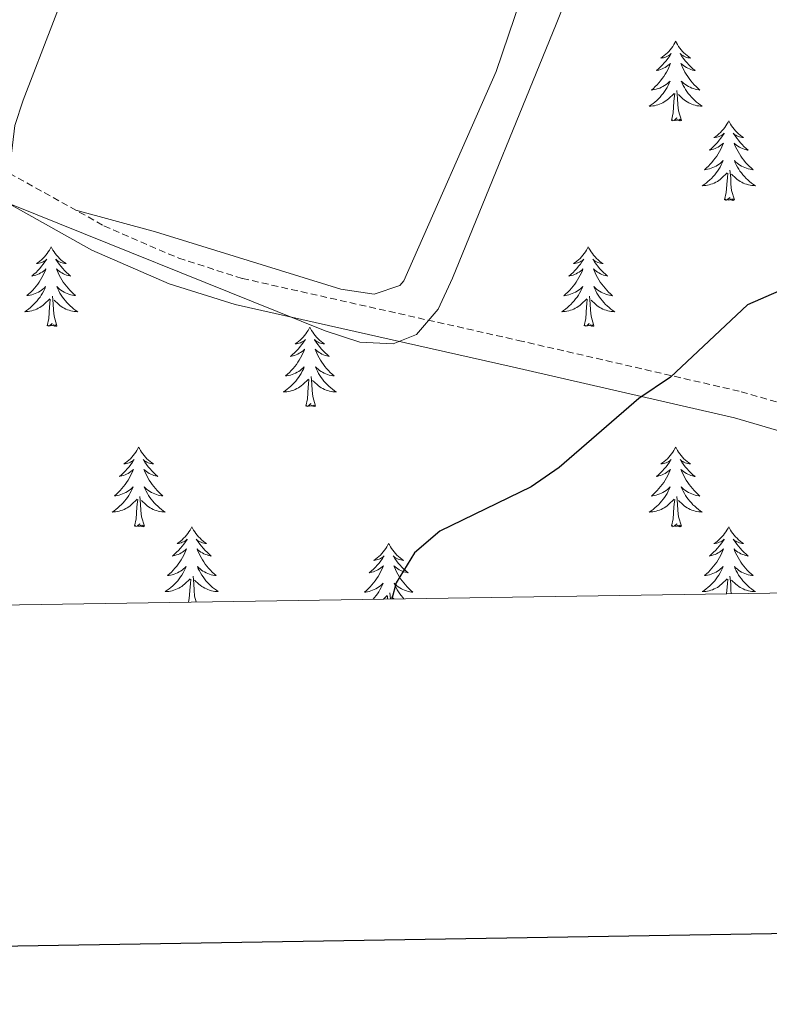
# Model space of a CAD drawing. Units: metres. Extents: x 607365 to 611866, y 4677969 to 4681008.
# Drawn here: x 608745 to 608857, y 4678324 to 4678471 of the extents above; entities that cross this region are included whole.
import ezdxf

# ---------------------------------------------------------------- set-up
doc = ezdxf.new("R2010")
doc.units = ezdxf.units.M
doc.header["$MEASUREMENT"] = 0
doc.linetypes.add('TRAZOSX2', pattern=[1.5, 1, -0.5])
for name, color, linetype, lineweight in [('Level 21', 19, 'Continuous', 0), ('Level 35', 92, 'Continuous', 0), ('Level 36', 19, 'Continuous', 40), ('Level 4', 36, 'Continuous', 30), ('Level 61', 19, 'Continuous', 0), ('Level 63', 7, 'Continuous', 0)]:
    doc.layers.add(name, color=color, linetype=linetype, lineweight=lineweight)

msp = doc.modelspace()

# ---------------------------------------------------------------- linework, layer by layer
at = {"layer": 'Level 21', "color": 19, "linetype": 'TRAZOSX2', "lineweight": 0}
msp.add_polyline3d([(608691.54, 4678470.74, 318.7), (608704.61, 4678467.83, 319.36), (608714.13, 4678464.8, 319.55), (608722, 4678461.06, 319.69), (608743.3, 4678448.12, 321.6), (608757.49, 4678440.24, 322.2), (608768.7, 4678435.38, 322.35), (608778.24, 4678432.35, 322.33), (608819.59, 4678423.08, 322.98), (608853.03, 4678415.39, 325.95), (608887.68, 4678405.28, 327.59), (608921.63, 4678396.79, 328.4), (608931.58, 4678393.72, 328.9), (608952.06, 4678386.72, 331.47)], dxfattribs=at)
at = {"layer": 'Level 21', "color": 19, "linetype": 'Continuous', "lineweight": 0}
msp.add_polyline3d([(608690.66, 4678466.78, 318.7), (608703.55, 4678463.91, 319.36), (608712.64, 4678461.02, 319.55), (608720.07, 4678457.49, 319.69), (608741.26, 4678444.61, 321.6), (608755.69, 4678436.6, 322.2), (608767.27, 4678431.57, 322.35), (608777.18, 4678428.43, 322.33), (608818.69, 4678419.12, 322.98), (608852, 4678411.46, 325.95), (608886.62, 4678401.36, 327.59), (608920.53, 4678392.89, 328.4), (608930.33, 4678389.87, 328.9), (608940.07, 4678386.53, 331.11)], dxfattribs=at)
at = {"layer": 'Level 35', "color": 92, "linetype": 'Continuous', "lineweight": 0, "ltscale": 0.5}
msp.add_polyline3d([(608596.98, 4678381.16, 316.67), (608619.54, 4678448.68, 317.42), (608630.39, 4678477.65, 316.69), (608633.37, 4678481.77, 316.2), (608635.35, 4678483.05, 316.07), (608639.92, 4678484.3, 315.98), (608644.69, 4678484.45, 315.94), (608654.61, 4678482.25, 316.01), (608679.61, 4678471.27, 317), (608740, 4678444.87, 321.15), (608790.64, 4678424.53, 322.44), (608795.83, 4678422.83, 322.55), (608800.87, 4678422.55, 322.63), (608804.33, 4678423.97, 322.66), (608807.61, 4678427.77, 322.66), (608809.73, 4678432.39, 322.66), (608825.29, 4678470.46, 322.24), (608846.71, 4678524.35, 318.2), (608848.91, 4678529.33, 318.42), (608858.5, 4678544.77, 317.19), (608885.76, 4678596.68, 316.41)], dxfattribs=at)
at = {"layer": 'Level 36', "color": 92, "linetype": 'Continuous', "lineweight": 0}
for points in [[(608843.2, 4678467.87), (608843.09, 4678467.66), (608842.93, 4678467.38), (608842.77, 4678467.11), (608842.59, 4678466.86), (608842.39, 4678466.61), (608842.18, 4678466.37), (608841.97, 4678466.15), (608841.73, 4678465.93), (608841.49, 4678465.73), (608841.24, 4678465.54), (608840.98, 4678465.36), (608841.18, 4678465.38), (608841.39, 4678465.42), (608841.59, 4678465.47), (608841.78, 4678465.54), (608841.97, 4678465.63), (608842.15, 4678465.73), (608842.32, 4678465.84), (608842.53, 4678466.03), (608842.49, 4678465.97), (608842.26, 4678465.62), (608842.01, 4678465.28), (608841.76, 4678464.96), (608841.49, 4678464.64), (608841.21, 4678464.34), (608840.92, 4678464.04), (608840.62, 4678463.76), (608840.3, 4678463.49), (608840.43, 4678463.51), (608840.67, 4678463.57), (608840.91, 4678463.64), (608841.15, 4678463.73), (608841.38, 4678463.83), (608841.61, 4678463.95), (608841.82, 4678464.08), (608842.03, 4678464.23), (608842.23, 4678464.39), (608842.41, 4678464.55), (608842.32, 4678464.33), (608842.17, 4678463.97), (608842, 4678463.62), (608841.81, 4678463.27), (608841.61, 4678462.93), (608841.4, 4678462.6), (608841.17, 4678462.28), (608840.93, 4678461.97), (608840.68, 4678461.66), (608840.42, 4678461.37), (608840.14, 4678461.09), (608839.86, 4678460.82), (608839.56, 4678460.56), (608839.76, 4678460.59), (608840.02, 4678460.63), (608840.29, 4678460.7), (608840.55, 4678460.78), (608840.8, 4678460.87), (608841.05, 4678460.98), (608841.29, 4678461.1), (608841.52, 4678461.24), (608841.75, 4678461.39), (608841.96, 4678461.55), (608842.17, 4678461.73), (608842.37, 4678461.92), (608842.22, 4678461.59)], [(608843.2, 4678467.87), (608843.31, 4678467.66), (608843.47, 4678467.38), (608843.63, 4678467.11), (608843.82, 4678466.86), (608844.01, 4678466.61), (608844.22, 4678466.37), (608844.44, 4678466.15), (608844.67, 4678465.93), (608844.91, 4678465.73), (608845.16, 4678465.54), (608845.42, 4678465.36), (608845.22, 4678465.38), (608845.02, 4678465.42), (608844.82, 4678465.47), (608844.62, 4678465.54), (608844.43, 4678465.63), (608844.25, 4678465.73), (608844.08, 4678465.84), (608843.87, 4678466.03), (608843.91, 4678465.97), (608844.14, 4678465.62), (608844.39, 4678465.28), (608844.64, 4678464.96), (608844.91, 4678464.64), (608845.19, 4678464.34), (608845.48, 4678464.04), (608845.79, 4678463.76), (608846.1, 4678463.49), (608845.97, 4678463.51), (608845.73, 4678463.57), (608845.49, 4678463.64), (608845.25, 4678463.73), (608845.02, 4678463.83), (608844.8, 4678463.95), (608844.58, 4678464.08), (608844.37, 4678464.23), (608844.18, 4678464.39), (608843.99, 4678464.55), (608844.08, 4678464.33), (608844.23, 4678463.97), (608844.41, 4678463.62), (608844.59, 4678463.27), (608844.79, 4678462.93), (608845, 4678462.6), (608845.23, 4678462.28), (608845.47, 4678461.97), (608845.72, 4678461.66), (608845.98, 4678461.37), (608846.26, 4678461.09), (608846.55, 4678460.82), (608846.84, 4678460.56), (608846.65, 4678460.59), (608846.38, 4678460.63), (608846.12, 4678460.7), (608845.86, 4678460.78), (608845.6, 4678460.87), (608845.35, 4678460.98), (608845.11, 4678461.1), (608844.88, 4678461.24), (608844.65, 4678461.39), (608844.44, 4678461.55), (608844.23, 4678461.73), (608844.04, 4678461.92), (608844.18, 4678461.59)], [(608842.22, 4678461.59), (608842.07, 4678461.27), (608841.9, 4678460.95), (608841.72, 4678460.65), (608841.52, 4678460.35), (608841.31, 4678460.07), (608841.09, 4678459.79), (608840.85, 4678459.52), (608840.61, 4678459.26), (608840.35, 4678459.02), (608840.08, 4678458.78), (608839.8, 4678458.56), (608839.51, 4678458.35), (608839.22, 4678458.16), (608839.49, 4678458.17), (608839.75, 4678458.19), (608840.01, 4678458.23), (608840.27, 4678458.29), (608840.53, 4678458.36), (608840.77, 4678458.45), (608841.02, 4678458.55), (608841.26, 4678458.67), (608841.49, 4678458.8), (608841.71, 4678458.95), (608841.92, 4678459.1), (608842.13, 4678459.27), (608842.97, 4678460.07)], [(608844.18, 4678461.59), (608844.33, 4678461.27), (608844.5, 4678460.95), (608844.69, 4678460.65), (608844.88, 4678460.35), (608845.09, 4678460.07), (608845.31, 4678459.79), (608845.55, 4678459.52), (608845.8, 4678459.26), (608846.05, 4678459.02), (608846.32, 4678458.78), (608846.6, 4678458.56), (608846.89, 4678458.35), (608847.18, 4678458.16), (608846.92, 4678458.17), (608846.65, 4678458.19), (608846.39, 4678458.23), (608846.13, 4678458.29), (608845.88, 4678458.36), (608845.63, 4678458.45), (608845.38, 4678458.55), (608845.15, 4678458.67), (608844.91, 4678458.8), (608844.69, 4678458.95), (608844.48, 4678459.1), (608844.28, 4678459.27), (608843.62, 4678459.89)], [(608842.58, 4678456.02), (608842.83, 4678457.14), (608842.94, 4678458.88), (608842.99, 4678459.32), (608843.05, 4678460.04)], [(608844.05, 4678456.02), (608843.62, 4678457.46), (608843.53, 4678458.37), (608843.49, 4678459.32), (608843.38, 4678460.48)], [(608844.05, 4678456.02), (608843.88, 4678455.96), (608843.86, 4678456.19), (608843.67, 4678455.97), (608843.55, 4678456.18), (608843.43, 4678456.07), (608843.16, 4678456.01), (608843.35, 4678456.41), (608842.97, 4678456.03), (608842.78, 4678455.97), (608842.74, 4678456.13), (608842.58, 4678456.02)], [(608851.16, 4678455.96), (608851.05, 4678455.74), (608850.89, 4678455.46), (608850.73, 4678455.2), (608850.55, 4678454.94), (608850.35, 4678454.69), (608850.14, 4678454.45), (608849.93, 4678454.23), (608849.69, 4678454.01), (608849.45, 4678453.81), (608849.2, 4678453.62), (608848.94, 4678453.44), (608849.14, 4678453.46), (608849.35, 4678453.5), (608849.55, 4678453.55), (608849.74, 4678453.62), (608849.93, 4678453.71), (608850.11, 4678453.81), (608850.28, 4678453.92), (608850.49, 4678454.11), (608850.45, 4678454.05), (608850.22, 4678453.7), (608849.97, 4678453.37), (608849.72, 4678453.04), (608849.45, 4678452.72), (608849.17, 4678452.42), (608848.88, 4678452.12), (608848.58, 4678451.84), (608848.26, 4678451.57), (608848.39, 4678451.59), (608848.63, 4678451.65), (608848.87, 4678451.72), (608849.11, 4678451.81), (608849.34, 4678451.91), (608849.57, 4678452.03), (608849.78, 4678452.16), (608849.99, 4678452.31), (608850.19, 4678452.47), (608850.37, 4678452.64), (608850.28, 4678452.41), (608850.13, 4678452.05), (608849.96, 4678451.7), (608849.77, 4678451.35), (608849.57, 4678451.01), (608849.36, 4678450.68), (608849.13, 4678450.36), (608848.89, 4678450.05), (608848.64, 4678449.74), (608848.38, 4678449.45), (608848.1, 4678449.17), (608847.82, 4678448.9), (608847.52, 4678448.64), (608847.72, 4678448.67), (608847.98, 4678448.71), (608848.25, 4678448.78), (608848.51, 4678448.86), (608848.76, 4678448.95), (608849.01, 4678449.06), (608849.25, 4678449.18), (608849.48, 4678449.32), (608849.71, 4678449.47), (608849.92, 4678449.63), (608850.13, 4678449.81), (608850.33, 4678450), (608850.18, 4678449.67)], [(608851.16, 4678455.96), (608851.27, 4678455.74), (608851.43, 4678455.46), (608851.59, 4678455.2), (608851.78, 4678454.94), (608851.97, 4678454.69), (608852.18, 4678454.45), (608852.4, 4678454.23), (608852.63, 4678454.01), (608852.87, 4678453.81), (608853.12, 4678453.62), (608853.38, 4678453.44), (608853.18, 4678453.46), (608852.98, 4678453.5), (608852.78, 4678453.55), (608852.58, 4678453.62), (608852.39, 4678453.71), (608852.21, 4678453.81), (608852.04, 4678453.92), (608851.83, 4678454.11), (608851.87, 4678454.05), (608852.1, 4678453.7), (608852.35, 4678453.37), (608852.6, 4678453.04), (608852.87, 4678452.72), (608853.15, 4678452.42), (608853.44, 4678452.12), (608853.75, 4678451.84), (608854.06, 4678451.57), (608853.93, 4678451.59), (608853.69, 4678451.65), (608853.45, 4678451.72), (608853.21, 4678451.81), (608852.98, 4678451.91), (608852.76, 4678452.03), (608852.54, 4678452.16), (608852.33, 4678452.31), (608852.14, 4678452.47), (608851.95, 4678452.64), (608852.04, 4678452.41), (608852.19, 4678452.05), (608852.37, 4678451.7), (608852.55, 4678451.35), (608852.75, 4678451.01), (608852.96, 4678450.68), (608853.19, 4678450.36), (608853.43, 4678450.05), (608853.68, 4678449.74), (608853.94, 4678449.45), (608854.22, 4678449.17), (608854.51, 4678448.9), (608854.8, 4678448.64), (608854.61, 4678448.67), (608854.34, 4678448.71), (608854.08, 4678448.78), (608853.82, 4678448.86), (608853.56, 4678448.95), (608853.31, 4678449.06), (608853.07, 4678449.18), (608852.84, 4678449.32), (608852.61, 4678449.47), (608852.4, 4678449.63), (608852.19, 4678449.81), (608852, 4678450), (608852.14, 4678449.67)], [(608850.18, 4678449.67), (608850.03, 4678449.35), (608849.86, 4678449.04), (608849.68, 4678448.73), (608849.48, 4678448.43), (608849.27, 4678448.15), (608849.05, 4678447.87), (608848.81, 4678447.6), (608848.57, 4678447.34), (608848.31, 4678447.1), (608848.04, 4678446.86), (608847.76, 4678446.64), (608847.47, 4678446.43), (608847.18, 4678446.24), (608847.45, 4678446.25), (608847.71, 4678446.27), (608847.97, 4678446.32), (608848.23, 4678446.37), (608848.49, 4678446.45), (608848.73, 4678446.53), (608848.98, 4678446.63), (608849.22, 4678446.75), (608849.45, 4678446.88), (608849.67, 4678447.03), (608849.88, 4678447.19), (608850.09, 4678447.35), (608850.93, 4678448.15)], [(608852.14, 4678449.67), (608852.29, 4678449.35), (608852.46, 4678449.04), (608852.65, 4678448.73), (608852.84, 4678448.43), (608853.05, 4678448.15), (608853.27, 4678447.87), (608853.51, 4678447.6), (608853.76, 4678447.34), (608854.01, 4678447.1), (608854.28, 4678446.86), (608854.56, 4678446.64), (608854.85, 4678446.43), (608855.14, 4678446.24), (608854.88, 4678446.25), (608854.61, 4678446.27), (608854.35, 4678446.32), (608854.09, 4678446.37), (608853.84, 4678446.45), (608853.59, 4678446.53), (608853.34, 4678446.63), (608853.11, 4678446.75), (608852.87, 4678446.88), (608852.65, 4678447.03), (608852.44, 4678447.19), (608852.24, 4678447.35), (608851.58, 4678447.97)], [(608850.54, 4678444.11), (608850.79, 4678445.22), (608850.9, 4678446.97), (608850.95, 4678447.4), (608851.01, 4678448.12)], [(608852.01, 4678444.11), (608851.58, 4678445.55), (608851.49, 4678446.45), (608851.45, 4678447.4), (608851.34, 4678448.56)], [(608852.01, 4678444.11), (608851.84, 4678444.04), (608851.82, 4678444.28), (608851.63, 4678444.05), (608851.51, 4678444.26), (608851.39, 4678444.15), (608851.12, 4678444.09), (608851.31, 4678444.49), (608850.93, 4678444.11), (608850.74, 4678444.05), (608850.7, 4678444.22), (608850.54, 4678444.11)], [(608749.59, 4678437.09), (608749.48, 4678436.87), (608749.32, 4678436.6), (608749.15, 4678436.33), (608748.97, 4678436.07), (608748.78, 4678435.83), (608748.57, 4678435.59), (608748.35, 4678435.36), (608748.12, 4678435.15), (608747.88, 4678434.94), (608747.63, 4678434.75), (608747.37, 4678434.57), (608747.57, 4678434.6), (608747.77, 4678434.63), (608747.97, 4678434.69), (608748.17, 4678434.76), (608748.36, 4678434.84), (608748.54, 4678434.94), (608748.71, 4678435.05), (608748.92, 4678435.25), (608748.87, 4678435.18), (608748.65, 4678434.83), (608748.4, 4678434.5), (608748.15, 4678434.17), (608747.88, 4678433.86), (608747.6, 4678433.55), (608747.31, 4678433.26), (608747, 4678432.97), (608746.69, 4678432.7), (608746.81, 4678432.73), (608747.06, 4678432.79), (608747.3, 4678432.86), (608747.54, 4678432.95), (608747.77, 4678433.05), (608747.99, 4678433.17), (608748.21, 4678433.3), (608748.41, 4678433.44), (608748.61, 4678433.6), (608748.8, 4678433.77), (608748.71, 4678433.55), (608748.55, 4678433.19), (608748.38, 4678432.83), (608748.2, 4678432.49), (608748, 4678432.15), (608747.79, 4678431.81), (608747.56, 4678431.49), (608747.32, 4678431.18), (608747.07, 4678430.88), (608746.81, 4678430.59), (608746.53, 4678430.31), (608746.24, 4678430.03), (608745.95, 4678429.78), (608746.14, 4678429.8), (608746.41, 4678429.85), (608746.67, 4678429.91), (608746.93, 4678429.99), (608747.19, 4678430.09), (608747.43, 4678430.19), (608747.68, 4678430.32), (608747.91, 4678430.45), (608748.13, 4678430.6), (608748.35, 4678430.77), (608748.56, 4678430.94), (608748.75, 4678431.13), (608748.61, 4678430.81)], [(608749.59, 4678437.09), (608749.7, 4678436.87), (608749.85, 4678436.6), (608750.02, 4678436.33), (608750.2, 4678436.07), (608750.4, 4678435.83), (608750.61, 4678435.59), (608750.82, 4678435.36), (608751.05, 4678435.15), (608751.29, 4678434.94), (608751.55, 4678434.75), (608751.81, 4678434.57), (608751.61, 4678434.6), (608751.4, 4678434.63), (608751.2, 4678434.69), (608751.01, 4678434.76), (608750.82, 4678434.84), (608750.64, 4678434.94), (608750.47, 4678435.05), (608750.26, 4678435.25), (608750.3, 4678435.18), (608750.53, 4678434.83), (608750.77, 4678434.5), (608751.03, 4678434.17), (608751.3, 4678433.86), (608751.58, 4678433.55), (608751.87, 4678433.26), (608752.17, 4678432.97), (608752.49, 4678432.7), (608752.36, 4678432.73), (608752.12, 4678432.79), (608751.87, 4678432.86), (608751.64, 4678432.95), (608751.41, 4678433.05), (608751.18, 4678433.17), (608750.97, 4678433.3), (608750.76, 4678433.44), (608750.56, 4678433.6), (608750.38, 4678433.77), (608750.47, 4678433.55), (608750.62, 4678433.19), (608750.79, 4678432.83), (608750.98, 4678432.49), (608751.18, 4678432.15), (608751.39, 4678431.81), (608751.62, 4678431.49), (608751.85, 4678431.18), (608752.11, 4678430.88), (608752.37, 4678430.59), (608752.65, 4678430.31), (608752.93, 4678430.03), (608753.23, 4678429.78), (608753.03, 4678429.8), (608752.77, 4678429.85), (608752.5, 4678429.91), (608752.24, 4678429.99), (608751.99, 4678430.09), (608751.74, 4678430.19), (608751.5, 4678430.32), (608751.27, 4678430.45), (608751.04, 4678430.6), (608750.83, 4678430.77), (608750.62, 4678430.94), (608750.42, 4678431.13), (608750.57, 4678430.81)], [(608830.09, 4678437.09), (608829.98, 4678436.87), (608829.83, 4678436.59), (608829.66, 4678436.33), (608829.48, 4678436.07), (608829.28, 4678435.82), (608829.08, 4678435.59), (608828.86, 4678435.36), (608828.63, 4678435.14), (608828.39, 4678434.94), (608828.14, 4678434.75), (608827.88, 4678434.57), (608828.07, 4678434.59), (608828.28, 4678434.63), (608828.48, 4678434.69), (608828.67, 4678434.76), (608828.86, 4678434.84), (608829.04, 4678434.94), (608829.22, 4678435.05), (608829.42, 4678435.24), (608829.38, 4678435.18), (608829.15, 4678434.83), (608828.91, 4678434.5), (608828.65, 4678434.17), (608828.38, 4678433.85), (608828.1, 4678433.55), (608827.81, 4678433.26), (608827.51, 4678432.97), (608827.19, 4678432.7), (608827.32, 4678432.73), (608827.57, 4678432.78), (608827.81, 4678432.86), (608828.04, 4678432.94), (608828.27, 4678433.05), (608828.5, 4678433.17), (608828.71, 4678433.3), (608828.92, 4678433.44), (608829.12, 4678433.6), (608829.3, 4678433.77), (608829.22, 4678433.55), (608829.06, 4678433.19), (608828.89, 4678432.83), (608828.7, 4678432.48), (608828.5, 4678432.14), (608828.29, 4678431.81), (608828.07, 4678431.49), (608827.83, 4678431.18), (608827.57, 4678430.88), (608827.31, 4678430.58), (608827.04, 4678430.3), (608826.75, 4678430.03), (608826.45, 4678429.77), (608826.65, 4678429.8), (608826.91, 4678429.85), (608827.18, 4678429.91), (608827.44, 4678429.99), (608827.69, 4678430.08), (608827.94, 4678430.19), (608828.18, 4678430.31), (608828.41, 4678430.45), (608828.64, 4678430.6), (608828.86, 4678430.77), (608829.06, 4678430.94), (608829.26, 4678431.13), (608829.12, 4678430.8)], [(608830.09, 4678437.09), (608830.2, 4678436.87), (608830.36, 4678436.59), (608830.53, 4678436.33), (608830.71, 4678436.07), (608830.9, 4678435.82), (608831.11, 4678435.59), (608831.33, 4678435.36), (608831.56, 4678435.14), (608831.8, 4678434.94), (608832.05, 4678434.75), (608832.31, 4678434.57), (608832.11, 4678434.59), (608831.91, 4678434.63), (608831.71, 4678434.69), (608831.51, 4678434.76), (608831.33, 4678434.84), (608831.14, 4678434.94), (608830.97, 4678435.05), (608830.77, 4678435.24), (608830.81, 4678435.18), (608831.04, 4678434.83), (608831.28, 4678434.5), (608831.53, 4678434.17), (608831.8, 4678433.85), (608832.08, 4678433.55), (608832.37, 4678433.26), (608832.68, 4678432.97), (608832.99, 4678432.7), (608832.87, 4678432.73), (608832.62, 4678432.78), (608832.38, 4678432.86), (608832.14, 4678432.94), (608831.91, 4678433.05), (608831.69, 4678433.17), (608831.47, 4678433.3), (608831.27, 4678433.44), (608831.07, 4678433.6), (608830.88, 4678433.77), (608830.97, 4678433.55), (608831.13, 4678433.19), (608831.3, 4678432.83), (608831.48, 4678432.48), (608831.68, 4678432.14), (608831.89, 4678431.81), (608832.12, 4678431.49), (608832.36, 4678431.18), (608832.61, 4678430.88), (608832.87, 4678430.58), (608833.15, 4678430.3), (608833.44, 4678430.03), (608833.73, 4678429.77), (608833.54, 4678429.8), (608833.27, 4678429.85), (608833.01, 4678429.91), (608832.75, 4678429.99), (608832.49, 4678430.08), (608832.25, 4678430.19), (608832.01, 4678430.31), (608831.77, 4678430.45), (608831.55, 4678430.6), (608831.33, 4678430.77), (608831.12, 4678430.94), (608830.93, 4678431.13), (608831.07, 4678430.8)], [(608748.61, 4678430.81), (608748.46, 4678430.48), (608748.29, 4678430.17), (608748.1, 4678429.87), (608747.91, 4678429.57), (608747.7, 4678429.28), (608747.47, 4678429), (608747.24, 4678428.73), (608746.99, 4678428.48), (608746.73, 4678428.23), (608746.47, 4678428), (608746.19, 4678427.77), (608745.9, 4678427.57), (608745.61, 4678427.37), (608745.87, 4678427.38), (608746.14, 4678427.41), (608746.4, 4678427.45), (608746.66, 4678427.51), (608746.91, 4678427.58), (608747.16, 4678427.67), (608747.41, 4678427.77), (608747.64, 4678427.89), (608747.87, 4678428.02), (608748.1, 4678428.16), (608748.31, 4678428.32), (608748.51, 4678428.49), (608749.36, 4678429.29)], [(608750.57, 4678430.81), (608750.72, 4678430.48), (608750.89, 4678430.17), (608751.07, 4678429.87), (608751.27, 4678429.57), (608751.48, 4678429.28), (608751.7, 4678429), (608751.94, 4678428.73), (608752.18, 4678428.48), (608752.44, 4678428.23), (608752.71, 4678428), (608752.99, 4678427.77), (608753.28, 4678427.57), (608753.57, 4678427.37), (608753.3, 4678427.38), (608753.04, 4678427.41), (608752.78, 4678427.45), (608752.52, 4678427.51), (608752.26, 4678427.58), (608752.01, 4678427.67), (608751.77, 4678427.77), (608751.53, 4678427.89), (608751.3, 4678428.02), (608751.08, 4678428.16), (608750.87, 4678428.32), (608750.66, 4678428.49), (608750.01, 4678429.11)], [(608829.12, 4678430.8), (608828.96, 4678430.48), (608828.79, 4678430.17), (608828.61, 4678429.86), (608828.41, 4678429.57), (608828.2, 4678429.28), (608827.98, 4678429), (608827.74, 4678428.73), (608827.5, 4678428.47), (608827.24, 4678428.23), (608826.97, 4678427.99), (608826.69, 4678427.77), (608826.4, 4678427.56), (608826.11, 4678427.37), (608826.38, 4678427.38), (608826.64, 4678427.41), (608826.9, 4678427.45), (608827.16, 4678427.51), (608827.42, 4678427.58), (608827.67, 4678427.66), (608827.91, 4678427.77), (608828.15, 4678427.88), (608828.38, 4678428.01), (608828.6, 4678428.16), (608828.81, 4678428.32), (608829.02, 4678428.49), (608829.87, 4678429.29)], [(608831.07, 4678430.8), (608831.23, 4678430.48), (608831.39, 4678430.17), (608831.58, 4678429.86), (608831.77, 4678429.57), (608831.98, 4678429.28), (608832.21, 4678429), (608832.44, 4678428.73), (608832.69, 4678428.47), (608832.95, 4678428.23), (608833.21, 4678427.99), (608833.49, 4678427.77), (608833.78, 4678427.56), (608834.07, 4678427.37), (608833.81, 4678427.38), (608833.55, 4678427.41), (608833.28, 4678427.45), (608833.02, 4678427.51), (608832.77, 4678427.58), (608832.52, 4678427.66), (608832.27, 4678427.77), (608832.04, 4678427.88), (608831.81, 4678428.01), (608831.59, 4678428.16), (608831.37, 4678428.32), (608831.17, 4678428.49), (608830.51, 4678429.11)], [(608748.97, 4678425.24), (608749.21, 4678426.36), (608749.33, 4678428.1), (608749.37, 4678428.53), (608749.44, 4678429.25)], [(608750.44, 4678425.24), (608750.01, 4678426.68), (608749.92, 4678427.58), (608749.87, 4678428.53), (608749.77, 4678429.7)], [(608829.47, 4678425.24), (608829.72, 4678426.35), (608829.83, 4678428.1), (608829.88, 4678428.53), (608829.94, 4678429.25)], [(608830.94, 4678425.24), (608830.51, 4678426.68), (608830.42, 4678427.58), (608830.38, 4678428.53), (608830.28, 4678429.69)], [(608750.44, 4678425.24), (608750.27, 4678425.17), (608750.25, 4678425.41), (608750.06, 4678425.19), (608749.93, 4678425.39), (608749.81, 4678425.28), (608749.54, 4678425.23), (608749.74, 4678425.62), (608749.35, 4678425.24), (608749.17, 4678425.19), (608749.13, 4678425.35), (608748.97, 4678425.24)], [(608830.94, 4678425.24), (608830.77, 4678425.17), (608830.75, 4678425.41), (608830.56, 4678425.19), (608830.44, 4678425.39), (608830.32, 4678425.28), (608830.05, 4678425.23), (608830.25, 4678425.62), (608829.86, 4678425.24), (608829.67, 4678425.19), (608829.63, 4678425.35), (608829.47, 4678425.24)], [(608788.35, 4678425.06), (608788.24, 4678424.85), (608788.09, 4678424.57), (608787.92, 4678424.3), (608787.74, 4678424.05), (608787.54, 4678423.8), (608787.34, 4678423.56), (608787.12, 4678423.33), (608786.89, 4678423.12), (608786.65, 4678422.92), (608786.4, 4678422.73), (608786.14, 4678422.55), (608786.34, 4678422.57), (608786.54, 4678422.61), (608786.74, 4678422.66), (608786.93, 4678422.73), (608787.12, 4678422.82), (608787.3, 4678422.92), (608787.48, 4678423.03), (608787.68, 4678423.22), (608787.64, 4678423.15), (608787.41, 4678422.81), (608787.17, 4678422.47), (608786.91, 4678422.15), (608786.64, 4678421.83), (608786.36, 4678421.53), (608786.07, 4678421.23), (608785.77, 4678420.95), (608785.46, 4678420.68), (608785.58, 4678420.7), (608785.83, 4678420.76), (608786.07, 4678420.83), (608786.3, 4678420.92), (608786.53, 4678421.02), (608786.76, 4678421.14), (608786.97, 4678421.27), (608787.18, 4678421.42), (608787.38, 4678421.57), (608787.57, 4678421.74), (608787.48, 4678421.52), (608787.32, 4678421.16), (608787.15, 4678420.81), (608786.97, 4678420.46), (608786.77, 4678420.12), (608786.55, 4678419.79), (608786.33, 4678419.47), (608786.09, 4678419.15), (608785.84, 4678418.85), (608785.57, 4678418.56), (608785.3, 4678418.28), (608785.01, 4678418.01), (608784.71, 4678417.75), (608784.91, 4678417.78), (608785.18, 4678417.82), (608785.44, 4678417.89), (608785.7, 4678417.97), (608785.95, 4678418.06), (608786.2, 4678418.17), (608786.44, 4678418.29), (608786.68, 4678418.43), (608786.9, 4678418.58), (608787.12, 4678418.74), (608787.32, 4678418.92), (608787.52, 4678419.11), (608787.38, 4678418.78)], [(608788.35, 4678425.06), (608788.47, 4678424.85), (608788.62, 4678424.57), (608788.79, 4678424.3), (608788.97, 4678424.05), (608789.16, 4678423.8), (608789.37, 4678423.56), (608789.59, 4678423.33), (608789.82, 4678423.12), (608790.06, 4678422.92), (608790.31, 4678422.73), (608790.57, 4678422.55), (608790.37, 4678422.57), (608790.17, 4678422.61), (608789.97, 4678422.66), (608789.77, 4678422.73), (608789.59, 4678422.82), (608789.41, 4678422.92), (608789.23, 4678423.03), (608789.03, 4678423.22), (608789.07, 4678423.15), (608789.3, 4678422.81), (608789.54, 4678422.47), (608789.8, 4678422.15), (608790.06, 4678421.83), (608790.34, 4678421.53), (608790.64, 4678421.23), (608790.94, 4678420.95), (608791.25, 4678420.68), (608791.13, 4678420.7), (608790.88, 4678420.76), (608790.64, 4678420.83), (608790.4, 4678420.92), (608790.17, 4678421.02), (608789.95, 4678421.14), (608789.73, 4678421.27), (608789.53, 4678421.42), (608789.33, 4678421.57), (608789.14, 4678421.74), (608789.23, 4678421.52), (608789.39, 4678421.16), (608789.56, 4678420.81), (608789.74, 4678420.46), (608789.94, 4678420.12), (608790.15, 4678419.79), (608790.38, 4678419.47), (608790.62, 4678419.15), (608790.87, 4678418.85), (608791.14, 4678418.56), (608791.41, 4678418.28), (608791.7, 4678418.01), (608791.99, 4678417.75), (608791.8, 4678417.78), (608791.53, 4678417.82), (608791.27, 4678417.89), (608791.01, 4678417.97), (608790.75, 4678418.06), (608790.51, 4678418.17), (608790.27, 4678418.29), (608790.03, 4678418.43), (608789.81, 4678418.58), (608789.59, 4678418.74), (608789.39, 4678418.92), (608789.19, 4678419.11), (608789.33, 4678418.78)], [(608787.38, 4678418.78), (608787.22, 4678418.46), (608787.05, 4678418.14), (608786.87, 4678417.84), (608786.67, 4678417.54), (608786.46, 4678417.25), (608786.24, 4678416.98), (608786.01, 4678416.71), (608785.76, 4678416.45), (608785.5, 4678416.21), (608785.23, 4678415.97), (608784.95, 4678415.75), (608784.66, 4678415.54), (608784.37, 4678415.35), (608784.64, 4678415.36), (608784.9, 4678415.38), (608785.16, 4678415.42), (608785.42, 4678415.48), (608785.68, 4678415.55), (608785.93, 4678415.64), (608786.17, 4678415.74), (608786.41, 4678415.86), (608786.64, 4678415.99), (608786.86, 4678416.13), (608787.07, 4678416.29), (608787.28, 4678416.46), (608788.13, 4678417.26)], [(608789.33, 4678418.78), (608789.49, 4678418.46), (608789.65, 4678418.14), (608789.84, 4678417.84), (608790.03, 4678417.54), (608790.25, 4678417.25), (608790.47, 4678416.98), (608790.7, 4678416.71), (608790.95, 4678416.45), (608791.21, 4678416.21), (608791.48, 4678415.97), (608791.75, 4678415.75), (608792.04, 4678415.54), (608792.33, 4678415.35), (608792.07, 4678415.36), (608791.81, 4678415.38), (608791.54, 4678415.42), (608791.29, 4678415.48), (608791.03, 4678415.55), (608790.78, 4678415.64), (608790.54, 4678415.74), (608790.3, 4678415.86), (608790.07, 4678415.99), (608789.85, 4678416.13), (608789.63, 4678416.29), (608789.43, 4678416.46), (608788.77, 4678417.08)], [(608787.73, 4678413.21), (608787.98, 4678414.33), (608788.09, 4678416.07), (608788.14, 4678416.51), (608788.2, 4678417.23)], [(608789.2, 4678413.21), (608788.78, 4678414.65), (608788.69, 4678415.56), (608788.64, 4678416.51), (608788.54, 4678417.67)], [(608789.2, 4678413.21), (608789.03, 4678413.15), (608789.01, 4678413.38), (608788.82, 4678413.16), (608788.7, 4678413.37), (608788.58, 4678413.26), (608788.31, 4678413.2), (608788.51, 4678413.6), (608788.12, 4678413.22), (608787.93, 4678413.16), (608787.89, 4678413.32), (608787.73, 4678413.21)], [(608762.69, 4678407.08), (608762.58, 4678406.86), (608762.43, 4678406.59), (608762.26, 4678406.32), (608762.08, 4678406.06), (608761.89, 4678405.81), (608761.68, 4678405.58), (608761.46, 4678405.35), (608761.23, 4678405.13), (608760.99, 4678404.93), (608760.74, 4678404.74), (608760.48, 4678404.56), (608760.68, 4678404.59), (608760.88, 4678404.62), (608761.08, 4678404.68), (608761.27, 4678404.75), (608761.46, 4678404.83), (608761.64, 4678404.93), (608761.82, 4678405.04), (608762.02, 4678405.23), (608761.98, 4678405.17), (608761.75, 4678404.82), (608761.51, 4678404.49), (608761.25, 4678404.16), (608760.99, 4678403.85), (608760.71, 4678403.54), (608760.41, 4678403.25), (608760.11, 4678402.96), (608759.8, 4678402.69), (608759.92, 4678402.72), (608760.17, 4678402.77), (608760.41, 4678402.85), (608760.65, 4678402.93), (608760.88, 4678403.04), (608761.1, 4678403.16), (608761.31, 4678403.29), (608761.52, 4678403.43), (608761.72, 4678403.59), (608761.91, 4678403.76), (608761.82, 4678403.54), (608761.66, 4678403.18), (608761.49, 4678402.82), (608761.31, 4678402.47), (608761.11, 4678402.13), (608760.89, 4678401.8), (608760.67, 4678401.48), (608760.43, 4678401.17), (608760.18, 4678400.87), (608759.91, 4678400.57), (608759.64, 4678400.29), (608759.35, 4678400.02), (608759.05, 4678399.77), (608759.25, 4678399.79), (608759.52, 4678399.84), (608759.78, 4678399.9), (608760.04, 4678399.98), (608760.29, 4678400.07), (608760.54, 4678400.18), (608760.78, 4678400.31), (608761.02, 4678400.44), (608761.24, 4678400.59), (608761.46, 4678400.76), (608761.66, 4678400.93), (608761.86, 4678401.12), (608761.72, 4678400.79)], [(608762.69, 4678407.08), (608762.81, 4678406.86), (608762.96, 4678406.59), (608763.13, 4678406.32), (608763.31, 4678406.06), (608763.51, 4678405.81), (608763.71, 4678405.58), (608763.93, 4678405.35), (608764.16, 4678405.13), (608764.4, 4678404.93), (608764.65, 4678404.74), (608764.91, 4678404.56), (608764.71, 4678404.59), (608764.51, 4678404.62), (608764.31, 4678404.68), (608764.12, 4678404.75), (608763.93, 4678404.83), (608763.75, 4678404.93), (608763.57, 4678405.04), (608763.37, 4678405.23), (608763.41, 4678405.17), (608763.64, 4678404.82), (608763.88, 4678404.49), (608764.14, 4678404.16), (608764.41, 4678403.85), (608764.69, 4678403.54), (608764.98, 4678403.25), (608765.28, 4678402.96), (608765.59, 4678402.69), (608765.47, 4678402.72), (608765.22, 4678402.77), (608764.98, 4678402.85), (608764.75, 4678402.93), (608764.51, 4678403.04), (608764.29, 4678403.16), (608764.07, 4678403.29), (608763.87, 4678403.43), (608763.67, 4678403.59), (608763.48, 4678403.76), (608763.57, 4678403.54), (608763.73, 4678403.18), (608763.9, 4678402.82), (608764.08, 4678402.47), (608764.28, 4678402.13), (608764.5, 4678401.8), (608764.72, 4678401.48), (608764.96, 4678401.17), (608765.21, 4678400.87), (608765.48, 4678400.57), (608765.75, 4678400.29), (608766.04, 4678400.02), (608766.34, 4678399.77), (608766.14, 4678399.79), (608765.87, 4678399.84), (608765.61, 4678399.9), (608765.35, 4678399.98), (608765.1, 4678400.07), (608764.85, 4678400.18), (608764.61, 4678400.31), (608764.37, 4678400.44), (608764.15, 4678400.59), (608763.93, 4678400.76), (608763.73, 4678400.93), (608763.53, 4678401.12), (608763.67, 4678400.79)], [(608843.2, 4678407.08), (608843.09, 4678406.86), (608842.93, 4678406.58), (608842.77, 4678406.32), (608842.59, 4678406.06), (608842.39, 4678405.81), (608842.18, 4678405.57), (608841.96, 4678405.35), (608841.73, 4678405.13), (608841.49, 4678404.93), (608841.24, 4678404.74), (608840.98, 4678404.56), (608841.18, 4678404.58), (608841.39, 4678404.62), (608841.58, 4678404.68), (608841.78, 4678404.75), (608841.97, 4678404.83), (608842.15, 4678404.93), (608842.32, 4678405.04), (608842.53, 4678405.23), (608842.49, 4678405.17), (608842.26, 4678404.82), (608842.01, 4678404.49), (608841.76, 4678404.16), (608841.49, 4678403.84), (608841.21, 4678403.54), (608840.92, 4678403.25), (608840.61, 4678402.96), (608840.3, 4678402.69), (608840.43, 4678402.71), (608840.67, 4678402.77), (608840.91, 4678402.85), (608841.15, 4678402.93), (608841.38, 4678403.04), (608841.6, 4678403.15), (608841.82, 4678403.29), (608842.03, 4678403.43), (608842.22, 4678403.59), (608842.41, 4678403.76), (608842.32, 4678403.53), (608842.17, 4678403.17), (608842, 4678402.82), (608841.81, 4678402.47), (608841.61, 4678402.13), (608841.4, 4678401.8), (608841.17, 4678401.48), (608840.93, 4678401.17), (608840.68, 4678400.87), (608840.42, 4678400.57), (608840.14, 4678400.29), (608839.86, 4678400.02), (608839.56, 4678399.76), (608839.75, 4678399.79), (608840.02, 4678399.84), (608840.29, 4678399.9), (608840.54, 4678399.98), (608840.8, 4678400.07), (608841.05, 4678400.18), (608841.29, 4678400.3), (608841.52, 4678400.44), (608841.75, 4678400.59), (608841.96, 4678400.75), (608842.17, 4678400.93), (608842.36, 4678401.12), (608842.22, 4678400.79)], [(608843.2, 4678407.08), (608843.31, 4678406.86), (608843.47, 4678406.58), (608843.63, 4678406.32), (608843.82, 4678406.06), (608844.01, 4678405.81), (608844.22, 4678405.57), (608844.44, 4678405.35), (608844.67, 4678405.13), (608844.91, 4678404.93), (608845.16, 4678404.74), (608845.42, 4678404.56), (608845.22, 4678404.58), (608845.01, 4678404.62), (608844.82, 4678404.68), (608844.62, 4678404.75), (608844.43, 4678404.83), (608844.25, 4678404.93), (608844.08, 4678405.04), (608843.87, 4678405.23), (608843.91, 4678405.17), (608844.14, 4678404.82), (608844.39, 4678404.49), (608844.64, 4678404.16), (608844.91, 4678403.84), (608845.19, 4678403.54), (608845.48, 4678403.25), (608845.79, 4678402.96), (608846.1, 4678402.69), (608845.97, 4678402.71), (608845.73, 4678402.77), (608845.49, 4678402.85), (608845.25, 4678402.93), (608845.02, 4678403.04), (608844.8, 4678403.15), (608844.58, 4678403.29), (608844.37, 4678403.43), (608844.18, 4678403.59), (608843.99, 4678403.76), (608844.08, 4678403.53), (608844.23, 4678403.17), (608844.4, 4678402.82), (608844.59, 4678402.47), (608844.79, 4678402.13), (608845, 4678401.8), (608845.23, 4678401.48), (608845.47, 4678401.17), (608845.72, 4678400.87), (608845.98, 4678400.57), (608846.26, 4678400.29), (608846.54, 4678400.02), (608846.84, 4678399.76), (608846.65, 4678399.79), (608846.38, 4678399.84), (608846.11, 4678399.9), (608845.86, 4678399.98), (608845.6, 4678400.07), (608845.35, 4678400.18), (608845.11, 4678400.3), (608844.88, 4678400.44), (608844.65, 4678400.59), (608844.44, 4678400.75), (608844.23, 4678400.93), (608844.04, 4678401.12), (608844.18, 4678400.79)], [(608761.72, 4678400.79), (608761.56, 4678400.47), (608761.39, 4678400.16), (608761.21, 4678399.85), (608761.01, 4678399.56), (608760.8, 4678399.27), (608760.58, 4678398.99), (608760.35, 4678398.72), (608760.1, 4678398.47), (608759.84, 4678398.22), (608759.57, 4678397.99), (608759.29, 4678397.76), (608759.01, 4678397.55), (608758.71, 4678397.36), (608758.98, 4678397.37), (608759.24, 4678397.4), (608759.51, 4678397.44), (608759.76, 4678397.5), (608760.02, 4678397.57), (608760.27, 4678397.65), (608760.51, 4678397.76), (608760.75, 4678397.87), (608760.98, 4678398.01), (608761.2, 4678398.15), (608761.42, 4678398.31), (608761.62, 4678398.48), (608762.47, 4678399.28)], [(608763.67, 4678400.79), (608763.83, 4678400.47), (608764, 4678400.16), (608764.18, 4678399.85), (608764.38, 4678399.56), (608764.59, 4678399.27), (608764.81, 4678398.99), (608765.04, 4678398.72), (608765.29, 4678398.47), (608765.55, 4678398.22), (608765.82, 4678397.99), (608766.1, 4678397.76), (608766.39, 4678397.55), (608766.67, 4678397.36), (608766.41, 4678397.37), (608766.15, 4678397.4), (608765.89, 4678397.44), (608765.63, 4678397.5), (608765.37, 4678397.57), (608765.12, 4678397.65), (608764.88, 4678397.76), (608764.64, 4678397.87), (608764.41, 4678398.01), (608764.19, 4678398.15), (608763.97, 4678398.31), (608763.77, 4678398.48), (608763.11, 4678399.1)], [(608842.22, 4678400.79), (608842.07, 4678400.47), (608841.9, 4678400.16), (608841.72, 4678399.85), (608841.52, 4678399.55), (608841.31, 4678399.27), (608841.09, 4678398.99), (608840.85, 4678398.72), (608840.61, 4678398.46), (608840.35, 4678398.22), (608840.08, 4678397.98), (608839.8, 4678397.76), (608839.51, 4678397.55), (608839.22, 4678397.36), (608839.49, 4678397.37), (608839.75, 4678397.4), (608840.01, 4678397.44), (608840.27, 4678397.49), (608840.52, 4678397.57), (608840.77, 4678397.65), (608841.02, 4678397.76), (608841.26, 4678397.87), (608841.49, 4678398), (608841.71, 4678398.15), (608841.92, 4678398.31), (608842.12, 4678398.48), (608842.97, 4678399.27)], [(608844.18, 4678400.79), (608844.33, 4678400.47), (608844.5, 4678400.16), (608844.68, 4678399.85), (608844.88, 4678399.55), (608845.09, 4678399.27), (608845.31, 4678398.99), (608845.55, 4678398.72), (608845.79, 4678398.46), (608846.05, 4678398.22), (608846.32, 4678397.98), (608846.6, 4678397.76), (608846.89, 4678397.55), (608847.18, 4678397.36), (608846.91, 4678397.37), (608846.65, 4678397.4), (608846.39, 4678397.44), (608846.13, 4678397.49), (608845.88, 4678397.57), (608845.63, 4678397.65), (608845.38, 4678397.76), (608845.14, 4678397.87), (608844.91, 4678398), (608844.69, 4678398.15), (608844.48, 4678398.31), (608844.28, 4678398.48), (608843.62, 4678399.1)], [(608762.08, 4678395.23), (608762.32, 4678396.35), (608762.43, 4678398.09), (608762.48, 4678398.52), (608762.55, 4678399.24)], [(608763.55, 4678395.23), (608763.12, 4678396.67), (608763.03, 4678397.57), (608762.98, 4678398.52), (608762.88, 4678399.69)], [(608842.58, 4678395.23), (608842.83, 4678396.34), (608842.94, 4678398.09), (608842.99, 4678398.52), (608843.05, 4678399.24)], [(608844.05, 4678395.23), (608843.62, 4678396.67), (608843.53, 4678397.57), (608843.49, 4678398.52), (608843.38, 4678399.68)], [(608763.55, 4678395.23), (608763.37, 4678395.16), (608763.35, 4678395.4), (608763.16, 4678395.18), (608763.04, 4678395.38), (608762.92, 4678395.27), (608762.65, 4678395.22), (608762.85, 4678395.61), (608762.46, 4678395.23), (608762.27, 4678395.18), (608762.23, 4678395.34), (608762.08, 4678395.23)], [(608770.65, 4678395.16), (608770.54, 4678394.94), (608770.39, 4678394.67), (608770.22, 4678394.4), (608770.04, 4678394.14), (608769.85, 4678393.89), (608769.64, 4678393.66), (608769.42, 4678393.43), (608769.19, 4678393.21), (608768.95, 4678393.01), (608768.7, 4678392.82), (608768.44, 4678392.64), (608768.64, 4678392.67), (608768.84, 4678392.7), (608769.04, 4678392.76), (608769.23, 4678392.83), (608769.42, 4678392.91), (608769.6, 4678393.01), (608769.78, 4678393.12), (608769.98, 4678393.31), (608769.94, 4678393.25), (608769.71, 4678392.91), (608769.47, 4678392.57), (608769.21, 4678392.24), (608768.95, 4678391.93), (608768.67, 4678391.62), (608768.37, 4678391.33), (608768.07, 4678391.05), (608767.76, 4678390.77), (608767.88, 4678390.8), (608768.13, 4678390.85), (608768.37, 4678390.93), (608768.61, 4678391.02), (608768.84, 4678391.12), (608769.06, 4678391.24), (608769.27, 4678391.37), (608769.48, 4678391.51), (608769.68, 4678391.67), (608769.87, 4678391.84), (608769.78, 4678391.62), (608769.62, 4678391.26), (608769.45, 4678390.9), (608769.27, 4678390.56), (608769.07, 4678390.22), (608768.85, 4678389.89), (608768.63, 4678389.56), (608768.39, 4678389.25), (608768.14, 4678388.95), (608767.87, 4678388.66), (608767.6, 4678388.37), (608767.31, 4678388.11), (608767.01, 4678387.85), (608767.21, 4678387.87), (608767.48, 4678387.92), (608767.74, 4678387.98), (608768, 4678388.06), (608768.25, 4678388.15), (608768.5, 4678388.26), (608768.74, 4678388.39), (608768.98, 4678388.52), (608769.2, 4678388.67), (608769.42, 4678388.84), (608769.62, 4678389.01), (608769.82, 4678389.2), (608769.68, 4678388.87)], [(608770.65, 4678395.16), (608770.77, 4678394.94), (608770.92, 4678394.67), (608771.09, 4678394.4), (608771.27, 4678394.14), (608771.47, 4678393.89), (608771.67, 4678393.66), (608771.89, 4678393.43), (608772.12, 4678393.21), (608772.36, 4678393.01), (608772.61, 4678392.82), (608772.87, 4678392.64), (608772.67, 4678392.67), (608772.47, 4678392.7), (608772.27, 4678392.76), (608772.08, 4678392.83), (608771.89, 4678392.91), (608771.71, 4678393.01), (608771.53, 4678393.12), (608771.33, 4678393.31), (608771.37, 4678393.25), (608771.6, 4678392.91), (608771.84, 4678392.57), (608772.1, 4678392.24), (608772.37, 4678391.93), (608772.65, 4678391.62), (608772.94, 4678391.33), (608773.24, 4678391.05), (608773.55, 4678390.77), (608773.43, 4678390.8), (608773.18, 4678390.85), (608772.94, 4678390.93), (608772.71, 4678391.02), (608772.47, 4678391.12), (608772.25, 4678391.24), (608772.03, 4678391.37), (608771.83, 4678391.51), (608771.63, 4678391.67), (608771.44, 4678391.84), (608771.53, 4678391.62), (608771.69, 4678391.26), (608771.86, 4678390.9), (608772.04, 4678390.56), (608772.24, 4678390.22), (608772.46, 4678389.89), (608772.68, 4678389.56), (608772.92, 4678389.25), (608773.17, 4678388.95), (608773.44, 4678388.66), (608773.71, 4678388.37), (608774, 4678388.11), (608774.3, 4678387.85), (608774.1, 4678387.87), (608773.83, 4678387.92), (608773.57, 4678387.98), (608773.31, 4678388.06), (608773.06, 4678388.15), (608772.81, 4678388.26), (608772.57, 4678388.39), (608772.33, 4678388.52), (608772.11, 4678388.67), (608771.89, 4678388.84), (608771.69, 4678389.01), (608771.49, 4678389.2), (608771.63, 4678388.87)], [(608844.05, 4678395.23), (608843.88, 4678395.16), (608843.86, 4678395.4), (608843.67, 4678395.17), (608843.55, 4678395.38), (608843.43, 4678395.27), (608843.16, 4678395.22), (608843.35, 4678395.61), (608842.97, 4678395.23), (608842.78, 4678395.17), (608842.74, 4678395.34), (608842.58, 4678395.23)], [(608851.16, 4678395.16), (608851.05, 4678394.94), (608850.89, 4678394.66), (608850.73, 4678394.4), (608850.54, 4678394.14), (608850.35, 4678393.89), (608850.14, 4678393.65), (608849.92, 4678393.43), (608849.69, 4678393.21), (608849.45, 4678393.01), (608849.2, 4678392.82), (608848.94, 4678392.64), (608849.14, 4678392.66), (608849.35, 4678392.7), (608849.54, 4678392.76), (608849.74, 4678392.83), (608849.93, 4678392.91), (608850.11, 4678393.01), (608850.28, 4678393.12), (608850.49, 4678393.31), (608850.45, 4678393.25), (608850.22, 4678392.9), (608849.97, 4678392.57), (608849.72, 4678392.24), (608849.45, 4678391.93), (608849.17, 4678391.62), (608848.88, 4678391.33), (608848.57, 4678391.04), (608848.26, 4678390.77), (608848.39, 4678390.79), (608848.63, 4678390.85), (608848.87, 4678390.93), (608849.11, 4678391.01), (608849.34, 4678391.12), (608849.56, 4678391.23), (608849.78, 4678391.37), (608849.99, 4678391.51), (608850.18, 4678391.67), (608850.37, 4678391.84), (608850.28, 4678391.62), (608850.13, 4678391.25), (608849.96, 4678390.9), (608849.77, 4678390.55), (608849.57, 4678390.21), (608849.36, 4678389.88), (608849.13, 4678389.56), (608848.89, 4678389.25), (608848.64, 4678388.95), (608848.38, 4678388.65), (608848.1, 4678388.37), (608847.82, 4678388.1), (608847.52, 4678387.85), (608847.71, 4678387.87), (608847.98, 4678387.92), (608848.25, 4678387.98), (608848.5, 4678388.06), (608848.76, 4678388.15), (608849.01, 4678388.26), (608849.25, 4678388.38), (608849.48, 4678388.52), (608849.71, 4678388.67), (608849.92, 4678388.84), (608850.13, 4678389.01), (608850.32, 4678389.2), (608850.18, 4678388.87)], [(608851.16, 4678395.16), (608851.27, 4678394.94), (608851.43, 4678394.66), (608851.59, 4678394.4), (608851.78, 4678394.14), (608851.97, 4678393.89), (608852.18, 4678393.65), (608852.4, 4678393.43), (608852.63, 4678393.21), (608852.87, 4678393.01), (608853.12, 4678392.82), (608853.38, 4678392.64), (608853.18, 4678392.66), (608852.97, 4678392.7), (608852.78, 4678392.76), (608852.58, 4678392.83), (608852.39, 4678392.91), (608852.21, 4678393.01), (608852.04, 4678393.12), (608851.83, 4678393.31), (608851.87, 4678393.25), (608852.1, 4678392.9), (608852.35, 4678392.57), (608852.6, 4678392.24), (608852.87, 4678391.93), (608853.15, 4678391.62), (608853.44, 4678391.33), (608853.75, 4678391.04), (608854.06, 4678390.77), (608853.93, 4678390.79), (608853.69, 4678390.85), (608853.45, 4678390.93), (608853.21, 4678391.01), (608852.98, 4678391.12), (608852.76, 4678391.23), (608852.54, 4678391.37), (608852.33, 4678391.51), (608852.14, 4678391.67), (608851.95, 4678391.84), (608852.04, 4678391.62), (608852.19, 4678391.25), (608852.36, 4678390.9), (608852.55, 4678390.55), (608852.75, 4678390.21), (608852.96, 4678389.88), (608853.19, 4678389.56), (608853.43, 4678389.25), (608853.68, 4678388.95), (608853.94, 4678388.65), (608854.22, 4678388.37), (608854.5, 4678388.1), (608854.8, 4678387.85), (608854.61, 4678387.87), (608854.34, 4678387.92), (608854.07, 4678387.98), (608853.82, 4678388.06), (608853.56, 4678388.15), (608853.31, 4678388.26), (608853.07, 4678388.38), (608852.84, 4678388.52), (608852.61, 4678388.67), (608852.4, 4678388.84), (608852.19, 4678389.01), (608852, 4678389.2), (608852.14, 4678388.87)], [(608800.17, 4678392.65), (608800.06, 4678392.43), (608799.9, 4678392.16), (608799.74, 4678391.89), (608799.55, 4678391.63), (608799.36, 4678391.39), (608799.15, 4678391.15), (608798.93, 4678390.92), (608798.7, 4678390.71), (608798.46, 4678390.5), (608798.21, 4678390.31), (608797.95, 4678390.13), (608798.15, 4678390.16), (608798.35, 4678390.19), (608798.55, 4678390.25), (608798.75, 4678390.32), (608798.94, 4678390.4), (608799.12, 4678390.5), (608799.29, 4678390.61), (608799.5, 4678390.81), (608799.46, 4678390.74), (608799.23, 4678390.4), (608798.98, 4678390.06), (608798.73, 4678389.73), (608798.46, 4678389.42), (608798.18, 4678389.11), (608797.89, 4678388.82), (608797.59, 4678388.54), (608797.27, 4678388.27), (608797.4, 4678388.29), (608797.64, 4678388.35), (608797.88, 4678388.42), (608798.12, 4678388.51), (608798.35, 4678388.61), (608798.57, 4678388.73), (608798.79, 4678388.86)], [(608800.17, 4678392.65), (608800.28, 4678392.43), (608800.44, 4678392.16), (608800.6, 4678391.89), (608800.79, 4678391.63), (608800.98, 4678391.39), (608801.19, 4678391.15), (608801.41, 4678390.92), (608801.64, 4678390.71), (608801.88, 4678390.5), (608802.13, 4678390.31), (608802.39, 4678390.13), (608802.19, 4678390.16), (608801.99, 4678390.19), (608801.79, 4678390.25), (608801.59, 4678390.32), (608801.4, 4678390.4), (608801.22, 4678390.5), (608801.05, 4678390.61), (608800.84, 4678390.81), (608800.88, 4678390.74), (608801.11, 4678390.4), (608801.36, 4678390.06), (608801.61, 4678389.73), (608801.88, 4678389.42), (608802.16, 4678389.11), (608802.45, 4678388.82), (608802.75, 4678388.54), (608803.07, 4678388.27), (608802.94, 4678388.29), (608802.7, 4678388.35), (608802.46, 4678388.42), (608802.22, 4678388.51), (608801.99, 4678388.61), (608801.77, 4678388.73), (608801.55, 4678388.86)], [(608769.68, 4678388.87), (608769.52, 4678388.55), (608769.35, 4678388.24), (608769.17, 4678387.93), (608768.97, 4678387.64), (608768.76, 4678387.35), (608768.54, 4678387.07), (608768.31, 4678386.8), (608768.06, 4678386.55), (608767.8, 4678386.3), (608767.53, 4678386.07), (608767.25, 4678385.85), (608766.97, 4678385.64), (608766.67, 4678385.45), (608766.94, 4678385.45), (608767.2, 4678385.48), (608767.47, 4678385.52), (608767.72, 4678385.58), (608767.98, 4678385.65), (608768.23, 4678385.74), (608768.47, 4678385.84), (608768.71, 4678385.95), (608768.94, 4678386.09), (608769.16, 4678386.23), (608769.38, 4678386.39), (608769.58, 4678386.56), (608770.43, 4678387.36)], [(608771.63, 4678388.87), (608771.79, 4678388.55), (608771.96, 4678388.24), (608772.14, 4678387.93), (608772.34, 4678387.64), (608772.55, 4678387.35), (608772.77, 4678387.07), (608773, 4678386.8), (608773.25, 4678386.55), (608773.51, 4678386.3), (608773.78, 4678386.07), (608774.06, 4678385.85), (608774.35, 4678385.64), (608774.63, 4678385.45), (608774.37, 4678385.45), (608774.11, 4678385.48), (608773.85, 4678385.52), (608773.59, 4678385.58), (608773.33, 4678385.65), (608773.08, 4678385.74), (608772.84, 4678385.84), (608772.6, 4678385.95), (608772.37, 4678386.09), (608772.15, 4678386.23), (608771.93, 4678386.39), (608771.73, 4678386.56), (608771.07, 4678387.18)], [(608798.79, 4678388.86), (608799, 4678389), (608799.19, 4678389.16), (608799.38, 4678389.33), (608799.29, 4678389.11), (608799.14, 4678388.75), (608798.97, 4678388.39), (608798.78, 4678388.05), (608798.58, 4678387.71), (608798.37, 4678387.38), (608798.14, 4678387.05), (608797.9, 4678386.74), (608797.65, 4678386.44), (608797.39, 4678386.15), (608797.11, 4678385.87), (608796.83, 4678385.6), (608796.53, 4678385.34), (608796.73, 4678385.36), (608796.99, 4678385.41), (608797.25, 4678385.47), (608797.51, 4678385.55), (608797.77, 4678385.65), (608798.02, 4678385.75), (608798.26, 4678385.88), (608798.49, 4678386.01), (608798.72, 4678386.17), (608798.93, 4678386.33), (608799.14, 4678386.51), (608799.33, 4678386.69), (608799.19, 4678386.37), (608799.04, 4678386.05), (608798.87, 4678385.73), (608798.69, 4678385.43), (608798.49, 4678385.13), (608798.28, 4678384.84), (608798.06, 4678384.56), (608797.83, 4678384.3)], [(608801.55, 4678388.86), (608801.34, 4678389), (608801.15, 4678389.16), (608800.96, 4678389.33), (608801.05, 4678389.11), (608801.2, 4678388.75), (608801.37, 4678388.39), (608801.56, 4678388.05), (608801.76, 4678387.71), (608801.97, 4678387.38), (608802.2, 4678387.05), (608802.44, 4678386.74), (608802.69, 4678386.44), (608802.95, 4678386.15), (608803.23, 4678385.87), (608803.51, 4678385.6), (608803.81, 4678385.34), (608803.61, 4678385.36), (608803.35, 4678385.41), (608803.09, 4678385.47), (608802.83, 4678385.55), (608802.57, 4678385.65), (608802.32, 4678385.75), (608802.08, 4678385.88), (608801.85, 4678386.01), (608801.62, 4678386.17), (608801.41, 4678386.33), (608801.2, 4678386.51), (608801.01, 4678386.69), (608801.15, 4678386.37), (608801.3, 4678386.05), (608801.47, 4678385.73), (608801.65, 4678385.43), (608801.85, 4678385.13), (608802.06, 4678384.84), (608802.28, 4678384.56), (608802.45, 4678384.38)], [(608850.18, 4678388.87), (608850.03, 4678388.55), (608849.86, 4678388.24), (608849.68, 4678387.93), (608849.48, 4678387.64), (608849.27, 4678387.35), (608849.05, 4678387.07), (608848.81, 4678386.8), (608848.57, 4678386.54), (608848.31, 4678386.3), (608848.04, 4678386.07), (608847.76, 4678385.84), (608847.47, 4678385.63), (608847.18, 4678385.44), (608847.45, 4678385.45), (608847.71, 4678385.48), (608847.97, 4678385.52), (608848.23, 4678385.57), (608848.48, 4678385.65), (608848.73, 4678385.73), (608848.98, 4678385.84), (608849.22, 4678385.95), (608849.45, 4678386.08), (608849.67, 4678386.23), (608849.88, 4678386.39), (608850.08, 4678386.56), (608850.93, 4678387.36)], [(608852.14, 4678388.87), (608852.29, 4678388.55), (608852.46, 4678388.24), (608852.64, 4678387.93), (608852.84, 4678387.64), (608853.05, 4678387.35), (608853.27, 4678387.07), (608853.51, 4678386.8), (608853.75, 4678386.54), (608854.01, 4678386.3), (608854.28, 4678386.07), (608854.56, 4678385.84), (608854.85, 4678385.63), (608855.14, 4678385.44), (608854.87, 4678385.45), (608854.61, 4678385.48), (608854.35, 4678385.52), (608854.09, 4678385.57), (608853.84, 4678385.65), (608853.59, 4678385.73), (608853.34, 4678385.84), (608853.1, 4678385.95), (608852.87, 4678386.08), (608852.65, 4678386.23), (608852.44, 4678386.39), (608852.24, 4678386.56), (608851.58, 4678387.18)], [(608770.16, 4678383.87), (608770.28, 4678384.43), (608770.39, 4678386.17), (608770.44, 4678386.6), (608770.51, 4678387.33)], [(608771.33, 4678383.89), (608771.08, 4678384.75), (608770.99, 4678385.65), (608770.94, 4678386.6), (608770.84, 4678387.77)], [(608850.83, 4678385.13), (608850.9, 4678386.17), (608850.95, 4678386.6), (608851.01, 4678387.32)], [(608851.54, 4678385.14), (608851.49, 4678385.65), (608851.45, 4678386.6), (608851.34, 4678387.76)], [(608799.39, 4678384.33), (608799.94, 4678384.85)], [(608799.98, 4678384.34), (608800.02, 4678384.82)], [(608800.43, 4678384.35), (608800.35, 4678385.26)], [(608800.93, 4678384.35), (608800.59, 4678384.67)]]:
    msp.add_lwpolyline(points, dxfattribs=at)
for points in [[(608788.13, 4678574.77, 313.47), (608778.34, 4678547.75, 314.19), (608770.14, 4678525.43, 317.61), (608759, 4678494.46, 319.4), (608745.36, 4678459.04, 322.18), (608744.13, 4678455.25, 322.35), (608743.3, 4678448.12, 322.37)], [(608753.26, 4678442.59, 323.11), (608765.23, 4678439.35, 324.05), (608793.02, 4678430.75, 323.57), (608798.01, 4678430.01, 323.6), (608801.83, 4678431.3, 323.83), (608802.43, 4678431.99, 323.85), (608816.27, 4678463.35, 323.22), (608829.16, 4678501.37, 320.8), (608840.98, 4678531.53, 317.92), (608843.93, 4678541.31, 316.44), (608844.02, 4678545.3, 316.28), (608841.99, 4678550.99, 315.93), (608839.82, 4678553.81, 315.7), (608836.67, 4678556.35, 315.42), (608834.05, 4678558.06, 315.2), (608829.37, 4678559.35, 314.82), (608828.42, 4678560.74, 314.71), (608828.61, 4678561.33, 314.71)]]:
    msp.add_polyline3d(points, dxfattribs=at)
at = {"layer": 'Level 4', "color": 36, "linetype": 'Continuous', "lineweight": 30}
msp.add_polyline3d([(608889.84, 4678443.13, 325), (608879.06, 4678439.35, 325), (608853.97, 4678428.39, 325), (608842.4, 4678417.56, 325), (608837.69, 4678414.38, 325), (608825.75, 4678404.04, 325), (608821.54, 4678401.12, 325), (608807.86, 4678394.49, 325), (608804.03, 4678391.27, 325), (608801.29, 4678386.76, 325), (608800.64, 4678384.35, 325)], dxfattribs=at)
at = {"layer": 'Level 61', "color": 19, "linetype": 'Continuous', "lineweight": 0}
msp.add_lwpolyline([(608235.78, 4680689.21), (611671.97, 4680742.97), (611708.72, 4678429.82), (608271.4, 4678376.07), (608235.78, 4680689.21)], close=True, dxfattribs=at)
at = {"layer": 'Level 63', "linetype": 'Continuous', "lineweight": 30}
msp.add_polyline3d([(608173.69, 4680738.28, -0.25), (608213.49, 4678323.63, -0.25), (611768.01, 4678382.22, -0.25), (611728.25, 4680793.87, -0.25), (608173.69, 4680738.28, -0.25)], dxfattribs=at)

doc.saveas('drawing.dxf')
